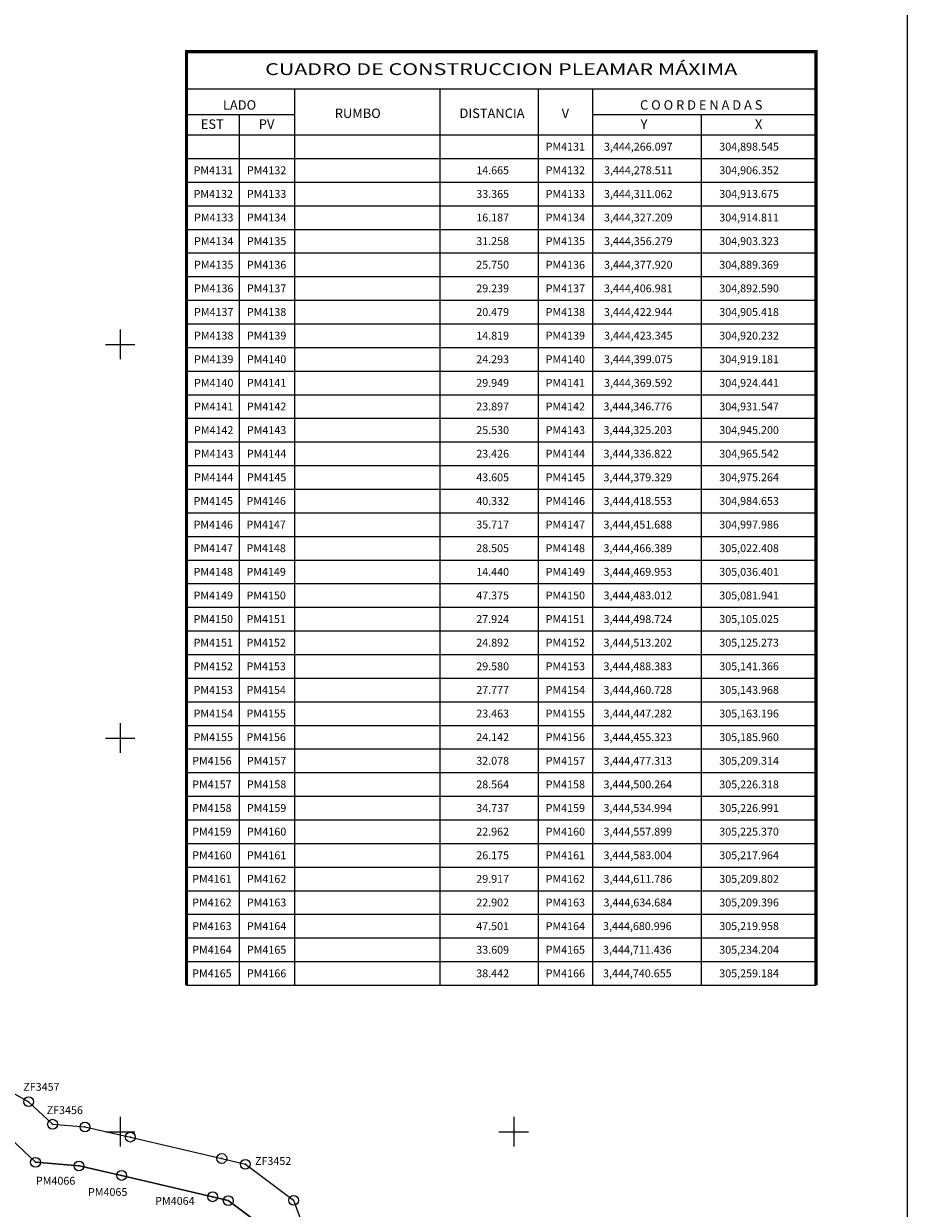
# Model space of a CAD drawing. Units: millimetres. Extents: x 303676 to 306076, y 3443052 to 3444852.
# Drawn here: x 305151 to 305600, y 3443761 to 3444363 of the extents above; entities that cross this region are included whole.
import ezdxf
from ezdxf.enums import TextEntityAlignment as Align

# ---------------------------------------------------------------- set-up
doc = ezdxf.new("R2010")
doc.units = ezdxf.units.MM
doc.header["$PDMODE"] = 32
doc.header["$PDSIZE"] = 5
for name, color, linetype in [('120BF12', 7, 'Continuous'), ('57KF11ZF_FeatureToLine', 7, 'Continuous'), ('CUADCONPM', 7, 'Continuous'), ('CVL_PUNTO_NUM', 7, 'Continuous'), ('CVL_RETUTM', 7, 'Continuous'), ('MARGEN', 7, 'Continuous'), ('PM_PUNTO', 7, 'Continuous'), ('ZF_PUNTO', 7, 'Continuous'), ('ZF_PUNTO_NUM', 7, 'Continuous'), ('ZONA FEDERAL MARITIMO TERRESTRE', 5, 'Continuous')]:
    doc.layers.add(name, color=color, linetype=linetype)
doc.layers.add('PLEAMAR_MAXIMA', color=1, linetype='Continuous', lineweight=30)
doc.styles.add('SIMPLEX1', font='simplex1.shx')
doc.styles.get("Standard").update_dxf_attribs({"font": 'arial.ttf'})

msp = doc.modelspace()

# ---------------------------------------------------------------- linework, layer by layer
msp.add_lwpolyline([(305600, 3443148.45), (303800, 3443148.45), (303800, 3444748.45), (305600, 3444748.45)], close=True)
at = {"layer": '120BF12'}
msp.add_lwpolyline([(305600, 3443148.45), (303800, 3443148.45), (303800, 3444748.45), (305600, 3444748.45)], close=True, dxfattribs=at)
at = {"layer": '57KF11ZF_FeatureToLine'}
msp.add_lwpolyline([(303800, 3444389.79), (303800, 3444748.45), (305600, 3444748.45), (305600, 3443148.45)], dxfattribs=at)
at = {"layer": 'CUADCONPM', "linetype": 'Continuous'}
for p, q in [((305288.57, 3444329.73), (305288.57, 3443874.46)), ((305362.49, 3444329.73), (305362.49, 3443874.46)), ((305412.42, 3444329.73), (305412.42, 3443874.46)), ((305440.04, 3444329.73), (305440.04, 3443874.46)), ((305233.69, 3444316.82), (305288.57, 3444316.82)), ((305260.53, 3444316.82), (305260.53, 3443874.46)), ((305440.04, 3444316.82), (305553.58, 3444316.82)), ((305495.29, 3444316.82), (305495.29, 3443874.46)), ((305233.69, 3444306.46), (305553.58, 3444306.46)), ((305233.69, 3444306.46), (305553.58, 3444306.46)), ((305233.69, 3444294.46), (305553.58, 3444294.46)), ((305233.69, 3444282.46), (305553.58, 3444282.46)), ((305233.69, 3444270.46), (305553.58, 3444270.46)), ((305233.69, 3444258.46), (305553.58, 3444258.46)), ((305233.69, 3444246.46), (305553.58, 3444246.46)), ((305233.69, 3444234.46), (305553.58, 3444234.46)), ((305233.69, 3444222.46), (305553.58, 3444222.46)), ((305233.69, 3444210.46), (305553.58, 3444210.46)), ((305233.69, 3444198.46), (305553.58, 3444198.46)), ((305233.69, 3444186.46), (305553.58, 3444186.46)), ((305233.69, 3444174.46), (305553.58, 3444174.46)), ((305233.69, 3444162.46), (305553.58, 3444162.46)), ((305233.69, 3444150.46), (305553.58, 3444150.46)), ((305233.69, 3444138.46), (305553.58, 3444138.46)), ((305233.69, 3444126.46), (305553.58, 3444126.46)), ((305233.69, 3444114.46), (305553.58, 3444114.46)), ((305233.69, 3444102.46), (305553.58, 3444102.46)), ((305233.69, 3444090.46), (305553.58, 3444090.46)), ((305233.69, 3444078.46), (305553.58, 3444078.46)), ((305233.69, 3444066.46), (305553.58, 3444066.46)), ((305233.69, 3444054.46), (305553.58, 3444054.46)), ((305233.69, 3444042.46), (305553.58, 3444042.46)), ((305233.69, 3444030.46), (305553.58, 3444030.46)), ((305233.69, 3444018.46), (305553.58, 3444018.46)), ((305233.69, 3444006.46), (305553.58, 3444006.46)), ((305233.69, 3443994.46), (305553.58, 3443994.46)), ((305233.69, 3443982.46), (305553.58, 3443982.46)), ((305233.69, 3443970.46), (305553.58, 3443970.46)), ((305233.69, 3443958.46), (305553.58, 3443958.46)), ((305233.69, 3443946.46), (305553.58, 3443946.46)), ((305233.69, 3443934.46), (305553.58, 3443934.46)), ((305233.69, 3443922.46), (305553.58, 3443922.46)), ((305233.69, 3443910.46), (305553.58, 3443910.46)), ((305233.69, 3443898.46), (305553.58, 3443898.46)), ((305233.69, 3443886.46), (305553.58, 3443886.46)), ((305233.69, 3443874.46), (305553.58, 3443874.46))]:
    msp.add_line(p, q, dxfattribs=at)
at = {"layer": 'CUADCONPM', "linetype": 'Continuous', "flags": 128}
for points, const_width in [([(305233.69, 3443874.46), (305233.69, 3444348.73), (305553.58, 3444348.73), (305553.58, 3443874.46)], 1.6), ([(305233.69, 3444329.73), (305553.58, 3444329.73)], 0.6), ([(305233.69, 3444306.46), (305553.58, 3444306.46)], 0.6)]:
    msp.add_lwpolyline(points, dxfattribs=dict(at, const_width=const_width))
at = {"layer": 'CVL_RETUTM', "color": 7, "linetype": 'Continuous'}
for p, q in [((305200, 3444207.5), (305200, 3444192.5)), ((305192.5, 3444200), (305207.5, 3444200)), ((305200, 3444007.5), (305200, 3443992.5)), ((305192.5, 3444000), (305207.5, 3444000)), ((305200, 3443807.5), (305200, 3443792.5)), ((305400, 3443807.5), (305400, 3443792.5)), ((305192.5, 3443800), (305207.5, 3443800)), ((305392.5, 3443800), (305407.5, 3443800))]:
    msp.add_line(p, q, dxfattribs=at)
at = {"layer": 'MARGEN'}
msp.add_lwpolyline([(305600, 3443148.45), (303800, 3443148.45), (303800, 3444748.45), (305600, 3444748.45)], close=True, dxfattribs=at)
at = {"layer": 'PLEAMAR_MAXIMA'}
msp.add_lwpolyline([(305141.54, 3443799.08), (305157.01, 3443784.49), (305179.11, 3443782.61), (305200.75, 3443777.79), (305247, 3443766.96), (305254.93, 3443765.01), (305271.47, 3443752.69)], dxfattribs=at)
at = {"layer": 'PM_PUNTO'}
for p in [(305157.01, 3443784.49), (305179.11, 3443782.61), (305200.75, 3443777.79), (305247, 3443766.96), (305254.93, 3443765.01)]:
    msp.add_point(p, dxfattribs=at)
at = {"layer": 'ZF_PUNTO'}
for p in [(305153.51, 3443815.27), (305165.66, 3443803.83), (305182.15, 3443802.42), (305205.21, 3443797.28), (305251.67, 3443786.41), (305263.63, 3443783.46), (305288.18, 3443765.18)]:
    msp.add_point(p, dxfattribs=at)
at = {"layer": 'ZONA FEDERAL MARITIMO TERRESTRE'}
msp.add_lwpolyline([(305131.79, 3443827.64), (305153.51, 3443815.27), (305165.66, 3443803.83), (305182.15, 3443802.42), (305205.21, 3443797.28), (305251.67, 3443786.41), (305263.63, 3443783.46), (305288.18, 3443765.18), (305301.03, 3443730.33)], dxfattribs=at)

# ---------------------------------------------------------------- texts
at = {"layer": 'CUADCONPM', "width": 1.206265}
msp.add_text('CUADRO DE CONSTRUCCION PLEAMAR MÁXIMA', height=6, dxfattribs=at).set_placement((305273.69, 3444336.85), (305513.58, 3444336.85), align=Align.FIT)
at = {"layer": 'CUADCONPM', "style": 'SIMPLEX1'}
for s, height, p in [('LADO', 4.8, (305260.67, 3444319.25)), ('C O O R D E N A D A S', 4.8, (305495.29, 3444319.25)), ('EST', 4.8, (305246.84, 3444309.51)), ('PV', 4.8, (305274.42, 3444309.51)), ('Y', 4.8, (305466.17, 3444309.51)), ('X', 4.8, (305524.45, 3444309.51)), ('PM4131', 4, (305426.23, 3444298.46)), ('PM4131', 4, (305247.34, 3444286.46)), ('PM4132', 4, (305274.43, 3444286.46)), ('PM4132', 4, (305426.23, 3444286.46)), ('PM4132', 4, (305247.34, 3444274.46)), ('PM4133', 4, (305274.43, 3444274.46)), ('PM4133', 4, (305426.23, 3444274.46)), ('PM4133', 4, (305247.57, 3444262.46)), ('PM4134', 4, (305274.43, 3444262.46)), ('PM4134', 4, (305426.23, 3444262.46)), ('PM4134', 4, (305247.57, 3444250.46)), ('PM4135', 4, (305274.43, 3444250.46)), ('PM4135', 4, (305426.23, 3444250.46)), ('PM4135', 4, (305247.57, 3444238.46)), ('PM4136', 4, (305274.43, 3444238.46)), ('PM4136', 4, (305426.23, 3444238.46)), ('PM4136', 4, (305247.57, 3444226.46)), ('PM4137', 4, (305274.43, 3444226.46)), ('PM4137', 4, (305426.23, 3444226.46)), ('PM4137', 4, (305247.57, 3444214.46)), ('PM4138', 4, (305274.43, 3444214.46)), ('PM4138', 4, (305426.23, 3444214.46)), ('PM4138', 4, (305247.57, 3444202.46)), ('PM4139', 4, (305274.43, 3444202.46)), ('PM4139', 4, (305426.23, 3444202.46)), ('PM4139', 4, (305247.57, 3444190.46)), ('PM4140', 4, (305274.43, 3444190.46)), ('PM4140', 4, (305426.23, 3444190.46)), ('PM4140', 4, (305247.57, 3444178.46)), ('PM4141', 4, (305274.43, 3444178.46)), ('PM4141', 4, (305426.23, 3444178.46)), ('PM4141', 4, (305247.57, 3444166.46)), ('PM4142', 4, (305274.43, 3444166.46)), ('PM4142', 4, (305426.23, 3444166.46)), ('PM4142', 4, (305247.57, 3444154.46)), ('PM4143', 4, (305274.43, 3444154.46)), ('PM4143', 4, (305426.23, 3444154.46)), ('PM4143', 4, (305247.57, 3444142.46)), ('PM4144', 4, (305274.43, 3444142.46)), ('PM4144', 4, (305426.23, 3444142.46)), ('PM4144', 4, (305247.57, 3444130.46)), ('PM4145', 4, (305274.43, 3444130.46)), ('PM4145', 4, (305426.23, 3444130.46)), ('PM4145', 4, (305247.34, 3444118.46)), ('PM4146', 4, (305274.2, 3444118.46)), ('PM4146', 4, (305426.23, 3444118.46)), ('PM4146', 4, (305247.34, 3444106.46)), ('PM4147', 4, (305274.2, 3444106.46)), ('PM4147', 4, (305426.23, 3444106.46)), ('PM4147', 4, (305247.34, 3444094.46)), ('PM4148', 4, (305274.2, 3444094.46)), ('PM4148', 4, (305426.23, 3444094.46)), ('PM4148', 4, (305247.34, 3444082.46)), ('PM4149', 4, (305274.2, 3444082.46)), ('PM4149', 4, (305426.23, 3444082.46)), ('PM4149', 4, (305247.34, 3444070.46)), ('PM4150', 4, (305274.2, 3444070.46)), ('PM4150', 4, (305426.23, 3444070.46)), ('PM4150', 4, (305247.34, 3444058.46)), ('PM4151', 4, (305274.2, 3444058.46)), ('PM4151', 4, (305426.23, 3444058.46)), ('PM4151', 4, (305247.34, 3444046.46)), ('PM4152', 4, (305274.2, 3444046.46)), ('PM4152', 4, (305426.23, 3444046.46)), ('PM4152', 4, (305247.34, 3444034.46)), ('PM4153', 4, (305274.2, 3444034.46)), ('PM4153', 4, (305426.23, 3444034.46)), ('PM4153', 4, (305247.34, 3444022.46)), ('PM4154', 4, (305274.2, 3444022.46)), ('PM4154', 4, (305426.23, 3444022.46)), ('PM4154', 4, (305247.34, 3444010.46)), ('PM4155', 4, (305274.2, 3444010.46)), ('PM4155', 4, (305426.23, 3444010.46)), ('PM4155', 4, (305247.34, 3443998.46)), ('PM4156', 4, (305274.2, 3443998.46)), ('PM4156', 4, (305426.23, 3443998.46)), ('PM4156', 4, (305246.64, 3443986.46)), ('PM4157', 4, (305274.43, 3443986.46)), ('PM4157', 4, (305426.23, 3443986.46)), ('PM4157', 4, (305246.64, 3443974.46)), ('PM4158', 4, (305274.43, 3443974.46)), ('PM4158', 4, (305426.23, 3443974.46)), ('PM4158', 4, (305246.64, 3443962.46)), ('PM4159', 4, (305274.43, 3443962.46)), ('PM4159', 4, (305426.23, 3443962.46)), ('PM4159', 4, (305246.64, 3443950.46)), ('PM4160', 4, (305274.43, 3443950.46)), ('PM4160', 4, (305426.23, 3443950.46)), ('PM4160', 4, (305246.64, 3443938.46)), ('PM4161', 4, (305274.43, 3443938.46)), ('PM4161', 4, (305426.23, 3443938.46)), ('PM4161', 4, (305246.64, 3443926.46)), ('PM4162', 4, (305274.43, 3443926.46)), ('PM4162', 4, (305426.23, 3443926.46)), ('PM4162', 4, (305246.64, 3443914.46)), ('PM4163', 4, (305274.43, 3443914.46)), ('PM4163', 4, (305426.23, 3443914.46)), ('PM4163', 4, (305246.64, 3443902.46)), ('PM4164', 4, (305274.43, 3443902.46)), ('PM4164', 4, (305426.23, 3443902.46)), ('PM4164', 4, (305246.64, 3443890.46)), ('PM4165', 4, (305274.43, 3443890.46)), ('PM4165', 4, (305426.23, 3443890.46)), ('PM4165', 4, (305246.64, 3443878.46)), ('PM4166', 4, (305274.43, 3443878.46)), ('PM4166', 4, (305426.23, 3443878.46))]:
    msp.add_text(s, height=height, dxfattribs=at).set_placement(p, align=Align.CENTER)
for s, p in [('RUMBO', (305320.77, 3444316.81)), ('DISTANCIA', (305388.97, 3444316.81)), ('V', (305426.25, 3444316.81))]:
    msp.add_text(s, height=4.8, dxfattribs=at).set_placement(p, align=Align.MIDDLE)
for s, p in [('3,444,266.097', (305445.87, 3444298.46)), ('304,898.545', (305504.45, 3444298.46)), ('14.665', (305380.97, 3444286.46)), ('3,444,278.511', (305445.87, 3444286.46)), ('304,906.352', (305504.45, 3444286.46)), ('33.365', (305380.97, 3444274.46)), ('3,444,311.062', (305445.87, 3444274.46)), ('304,913.675', (305504.45, 3444274.46)), ('16.187', (305380.97, 3444262.46)), ('3,444,327.209', (305445.87, 3444262.46)), ('304,914.811', (305504.45, 3444262.46)), ('31.258', (305380.97, 3444250.46)), ('3,444,356.279', (305445.87, 3444250.46)), ('304,903.323', (305504.45, 3444250.46)), ('25.750', (305380.97, 3444238.46)), ('3,444,377.920', (305445.87, 3444238.46)), ('304,889.369', (305504.45, 3444238.46)), ('29.239', (305380.97, 3444226.46)), ('3,444,406.981', (305445.87, 3444226.46)), ('304,892.590', (305504.45, 3444226.46)), ('20.479', (305380.97, 3444214.46)), ('3,444,422.944', (305445.87, 3444214.46)), ('304,905.418', (305504.45, 3444214.46)), ('14.819', (305380.97, 3444202.46)), ('3,444,423.345', (305445.87, 3444202.46)), ('304,920.232', (305504.45, 3444202.46)), ('24.293', (305380.97, 3444190.46)), ('3,444,399.075', (305445.87, 3444190.46)), ('304,919.181', (305504.45, 3444190.46)), ('29.949', (305380.97, 3444178.46)), ('3,444,369.592', (305445.87, 3444178.46)), ('304,924.441', (305504.45, 3444178.46)), ('23.897', (305380.97, 3444166.46)), ('3,444,346.776', (305445.63, 3444166.46)), ('304,931.547', (305504.45, 3444166.46)), ('25.530', (305380.97, 3444154.46)), ('3,444,325.203', (305445.63, 3444154.46)), ('304,945.200', (305504.45, 3444154.46)), ('23.426', (305380.97, 3444142.46)), ('3,444,336.822', (305445.63, 3444142.46)), ('304,965.542', (305504.45, 3444142.46)), ('43.605', (305380.97, 3444130.46)), ('3,444,379.329', (305445.63, 3444130.46)), ('304,975.264', (305504.45, 3444130.46)), ('40.332', (305380.97, 3444118.46)), ('3,444,418.553', (305445.63, 3444118.46)), ('304,984.653', (305504.45, 3444118.46)), ('35.717', (305380.97, 3444106.46)), ('3,444,451.688', (305445.63, 3444106.46)), ('304,997.986', (305504.45, 3444106.46)), ('28.505', (305380.97, 3444094.46)), ('3,444,466.389', (305445.63, 3444094.46)), ('305,022.408', (305504.45, 3444094.46)), ('14.440', (305380.97, 3444082.46)), ('3,444,469.953', (305445.63, 3444082.46)), ('305,036.401', (305504.45, 3444082.46)), ('47.375', (305380.97, 3444070.46)), ('3,444,483.012', (305445.63, 3444070.46)), ('305,081.941', (305504.45, 3444070.46)), ('27.924', (305380.97, 3444058.46)), ('3,444,498.724', (305445.63, 3444058.46)), ('305,105.025', (305504.45, 3444058.46)), ('24.892', (305380.97, 3444046.46)), ('3,444,513.202', (305445.63, 3444046.46)), ('305,125.273', (305504.45, 3444046.46)), ('29.580', (305380.97, 3444034.46)), ('3,444,488.383', (305445.63, 3444034.46)), ('305,141.366', (305504.45, 3444034.46)), ('27.777', (305380.97, 3444022.46)), ('3,444,460.728', (305445.63, 3444022.46)), ('305,143.968', (305504.45, 3444022.46)), ('23.463', (305380.97, 3444010.46)), ('3,444,447.282', (305445.63, 3444010.46)), ('305,163.196', (305504.45, 3444010.46)), ('24.142', (305380.97, 3443998.46)), ('3,444,455.323', (305445.63, 3443998.46)), ('305,185.960', (305504.45, 3443998.46)), ('32.078', (305380.97, 3443986.46)), ('3,444,477.313', (305445.63, 3443986.46)), ('305,209.314', (305504.45, 3443986.46)), ('28.564', (305380.97, 3443974.46)), ('3,444,500.264', (305445.63, 3443974.46)), ('305,226.318', (305504.45, 3443974.46)), ('34.737', (305380.97, 3443962.46)), ('3,444,534.994', (305445.63, 3443962.46)), ('305,226.991', (305504.45, 3443962.46)), ('22.962', (305380.97, 3443950.46)), ('3,444,557.899', (305445.63, 3443950.46)), ('305,225.370', (305504.45, 3443950.46)), ('26.175', (305380.97, 3443938.46)), ('3,444,583.004', (305445.63, 3443938.46)), ('305,217.964', (305504.45, 3443938.46)), ('29.917', (305380.97, 3443926.46)), ('3,444,611.786', (305445.63, 3443926.46)), ('305,209.802', (305504.45, 3443926.46)), ('22.902', (305380.97, 3443914.46)), ('3,444,634.684', (305445.63, 3443914.46)), ('305,209.396', (305504.45, 3443914.46)), ('47.501', (305380.97, 3443902.46)), ('3,444,680.996', (305445.4, 3443902.46)), ('305,219.958', (305504.45, 3443902.46)), ('33.609', (305380.97, 3443890.46)), ('3,444,711.436', (305445.4, 3443890.46)), ('305,234.204', (305504.45, 3443890.46)), ('38.442', (305380.97, 3443878.46)), ('3,444,740.655', (305445.4, 3443878.46)), ('305,259.184', (305504.45, 3443878.46))]:
    msp.add_text(s, height=4, dxfattribs=at).set_placement(p)
at = {"layer": 'CVL_PUNTO_NUM', "color": 7, "style": 'SIMPLEX1'}
for s, p in [('PM4066', (305157.23, 3443771.85)), ('PM4065', (305183.68, 3443766.14)), ('PM4064', (305217.83, 3443761.61))]:
    msp.add_text(s, height=4, dxfattribs=at).set_placement(p, align=Align.BOTTOM_LEFT)
at = {"layer": 'ZF_PUNTO_NUM', "color": 7, "style": 'SIMPLEX1'}
for s, p in [('ZF3457', (305150.79, 3443819.57)), ('ZF3456', (305162.66, 3443807.71)), ('ZF3452', (305268.53, 3443781.88))]:
    msp.add_text(s, height=4, dxfattribs=at).set_placement(p, align=Align.BOTTOM_LEFT)

doc.saveas('drawing.dxf')
